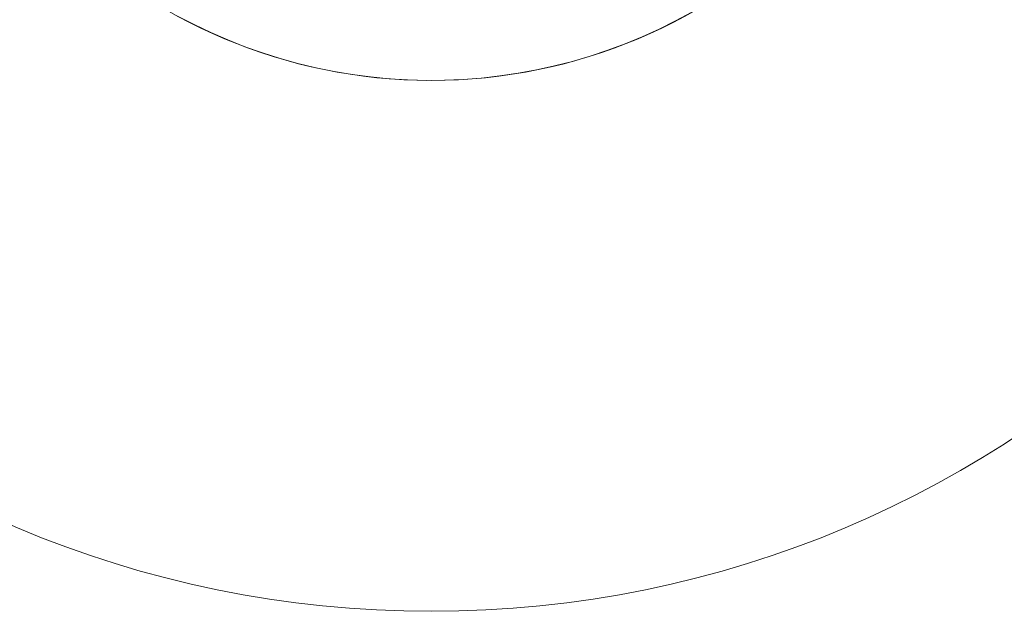
# Model space of a CAD drawing. Units: millimetres. Extents: x -135 to 143, y -100 to 100.
# Drawn here: x -95 to -84, y -71 to -64 of the extents above; entities that cross this region are included whole.
import ezdxf

# ---------------------------------------------------------------- set-up
doc = ezdxf.new("R2010")
doc.units = ezdxf.units.MM
doc.header["$MEASUREMENT"] = 0
doc.layers.add('Geo', color=7, linetype='Continuous', lineweight=0)

msp = doc.modelspace()

# ---------------------------------------------------------------- linework, layer by layer
at = {"layer": 'Geo'}
for p, q in [((-87.7637, -64.1836), (-87.9361, -64.2767)), ((-93.0338, -64.3149), (-93.2076, -64.2243)), ((-87.9361, -64.2767), (-88.1116, -64.3637)), ((-92.857, -64.3993), (-93.0338, -64.3149)), ((-92.6773, -64.4775), (-92.857, -64.3993)), ((-88.1116, -64.3637), (-88.2901, -64.4446)), ((-92.495, -64.5494), (-92.6773, -64.4775)), ((-88.2901, -64.4446), (-88.4713, -64.5192)), ((-92.3104, -64.6149), (-92.495, -64.5494)), ((-88.655, -64.5875), (-88.8409, -64.6493)), ((-88.4713, -64.5192), (-88.655, -64.5875)), ((-92.1235, -64.6739), (-92.3104, -64.6149)), ((-91.9347, -64.7264), (-92.1235, -64.6739)), ((-89.0289, -64.7046), (-89.2187, -64.7534)), ((-88.8409, -64.6493), (-89.0289, -64.7046)), ((-91.7442, -64.7723), (-91.9347, -64.7264)), ((-91.5523, -64.8115), (-91.7442, -64.7723)), ((-91.359, -64.844), (-91.5523, -64.8115)), ((-89.41, -64.7955), (-89.6027, -64.8309)), ((-89.2187, -64.7534), (-89.41, -64.7955)), ((-91.1648, -64.8698), (-91.359, -64.844)), ((-90.9698, -64.8888), (-91.1648, -64.8698)), ((-90.7742, -64.9009), (-90.9698, -64.8888)), ((-90.5783, -64.9063), (-90.7742, -64.9009)), ((-90.3824, -64.9048), (-90.5783, -64.9063)), ((-90.1866, -64.8965), (-90.3824, -64.9048)), ((-89.9913, -64.8814), (-90.1866, -64.8965)), ((-89.7966, -64.8595), (-89.9913, -64.8814)), ((-89.6027, -64.8309), (-89.7966, -64.8595))]:
    msp.add_line(p, q, dxfattribs=at)
for radius in [11.25, 5.625]:
    msp.add_circle((-90.5225, -59.2816), radius, dxfattribs=at)

doc.saveas('drawing.dxf')
